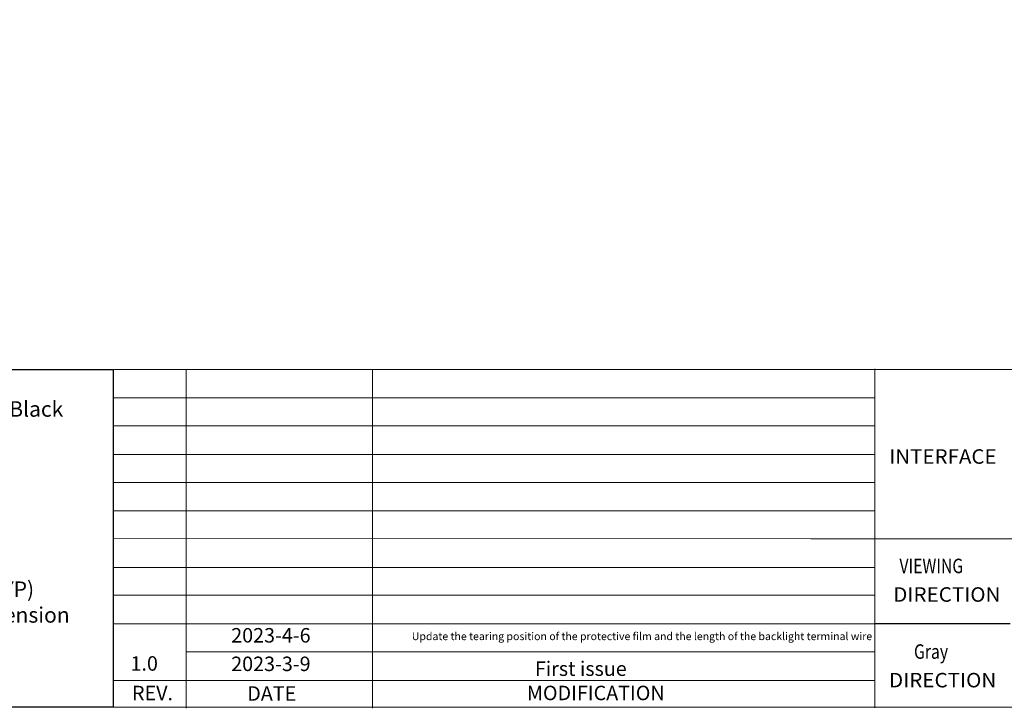
# Model space of a CAD drawing. Units: millimetres. Extents: x 5677 to 7139, y -563 to 338.
# Drawn here: x 6296 to 6743, y -563 to -251 of the extents above; entities that cross this region are included whole.
import ezdxf
from ezdxf.enums import TextEntityAlignment as Align

# ---------------------------------------------------------------- set-up
doc = ezdxf.new("R2010")
doc.units = ezdxf.units.MM
doc.header["$LTSCALE"] = 20
doc.styles.add('Arial', font='arial.ttf')

msp = doc.modelspace()

# ---------------------------------------------------------------- linework, layer by layer
at = {"color": 7, "lineweight": 13}
for p, q in [((6338.421, -409.02), (6338.421, -562.043)), ((6338.421, -409.02), (7138.923, -409.02)), ((6371.468, -409.02), (6371.468, -562.602)), ((6456.079, -409.02), (6456.079, -562.602)), ((6683.89, -408.783), (6683.89, -562.365)), ((6338.421, -421.961), (6683.89, -421.961)), ((6338.421, -434.617), (6683.89, -434.617)), ((6338.421, -447.558), (6683.89, -447.558)), ((6338.421, -460.214), (6683.89, -460.214)), ((6338.421, -473.155), (6683.89, -473.155)), ((6371.468, -473.155), (6424.83, -473.155)), ((6338.421, -485.666), (6654.788, -485.811)), ((6654.788, -485.811), (6834.959, -485.811)), ((6338.421, -498.752), (6683.89, -498.752)), ((6338.421, -511.408), (6683.89, -511.408)), ((6338.421, -524.349), (6683.89, -524.349)), ((6371.468, -537.005), (6683.89, -537.005)), ((6338.421, -549.946), (6683.89, -549.946))]:
    msp.add_line(p, q, dxfattribs=at)
at = {"color": 0}
msp.add_line((6745.254, -524.349), (6683.89, -524.349), dxfattribs=at)
at = {"color": 7, "lineweight": 13, "const_width": 0.482}
msp.add_lwpolyline([(5677.286, -562.043), (5677.286, 337.541), (7138.923, 337.541), (7138.923, -562.043)], close=True, dxfattribs=at)
at = {"color": 0}
msp.add_lwpolyline([(6338.421, -562.043), (5677.286, -562.043), (5677.286, -409.02), (6338.421, -409.02)], close=True, dxfattribs=at)

# ---------------------------------------------------------------- texts
at = {"color": 7, "lineweight": 13, "style": 'Arial'}
for s, width, p, p2 in [('INTERFACE', 0.937401, (6690.412, -451.777), (6739.086, -451.777)), ('DIRECTION', 0.965862, (6692.188, -514.315), (6740.862, -514.315)), ('DIRECTION', 0.965862, (6690.279, -553.122), (6738.953, -553.122))]:
    msp.add_text(s, height=6.5587, dxfattribs=dict(at, width=width)).set_placement(p, p2, align=Align.FIT)
at = {"color": 7, "lineweight": 13, "style": 'Arial', "width": 0.8}
for s, p in [('VIEWING', (6695.023, -501.364)), ('Gray', (6701.613, -540.171))]:
    msp.add_text(s, height=6.5587, dxfattribs=at).set_placement(p)
at = {"color": 7, "lineweight": 13, "style": 'Arial'}
for s, p in [('2023-4-6', (6391.934, -532.799)), ('1.0', (6346.263, -545.559)), ('2023-3-9', (6391.934, -545.74))]:
    msp.add_text(s, height=6.5587, dxfattribs=at).set_placement(p)
for s, height, p in [('REV.', 6.5587, (6356.229, -558.966)), ('DATE', 6.5587, (6410.323, -559.178)), ('MODIFICATION', 6.55869, (6557.297, -558.931))]:
    msp.add_text(s, height=height, dxfattribs=at).set_placement(p, align=Align.CENTER)
at = {"color": 7, "lineweight": 13, "attachment_point": 1, "style": 'Arial'}
for s, insert, char_height, width in [('{\\H0.8299x;LCM\\fArial|b0|i0|c134|p34; \\fArial|b0|i0|c238|p34;NOTES:\\P1.\\fArial|b0|i0|c204|p34; \\fArial|b0|i0|c238|p34;DISPLAY\\fArial|b0|i0|c204|p34; \\fArial|b0|i0|c238|p34;TYPE:\\fArial|b0|i0|c204|p34; \\fArial|b0|i0|c238|p34;15.6\\fArial|b0|i0|c204|p34; \\fArial|b0|i0|c238|p34;INCH\\fArial|b0|i0|c204|p34; \\fArial|b0|i0|c238|p34;TFT\\fArial|b0|i0|c204|p34; \\fArial|b0|i0|c238|p34;/\\fArial|b0|i0|c186|p34;Normally Black\\fArial|b0|i0|c238|p34;\\P2.\\fArial|b0|i0|c204|p34; \\C256; \\fArial|b0|i0|c238|p34;Backlight:White/Vf=12V\\P    (BL:66\\fArial|b0|i0|c162|p34; CHIP\\fArial|b0|i0|c204|p34; \\fArial|b0|i0|c162|p34;WHITE\\fArial|b0|i0|c204|p34; \\fArial|b0|i0|c162|p34;LED,\\fArial|b0|i0|c204|p34; \\fArial|b0|i0|c238|p34;11\\fArial|b0|i0|c162|p34;S\\fArial|b0|i0|c238|p34;6\\fArial|b0|i0|c162|p34;P\\fArial|b0|i0|c238|p34;,\\P      \\fArial|b0|i0|c162|p34;VF\\fArial|b0|i0|c204|p34; \\fArial|b0|i0|c162|p34;=\\fArial|b0|i0|c238|p34;29.7~37.4\\fArial|b0|i0|c162|p34;V;\\fArial|b0|i0|c238|p34; IF=360mA) \\C7;\\P3.\\fArial|b0|i0|c204|p34; \\fArial|b0|i0|c238|p34;OPERATING\\fArial|b0|i0|c204|p34; \\fArial|b0|i0|c238|p34;TEMP:\\fArial|b0|i0|c204|p34; \\fArial|b0|i0|c238|p34;0\\fArial|b0|i0|c204|p34;°\\fArial|b0|i0|c238|p34;C~+50\\fArial|b0|i0|c204|p34;°\\fArial|b0|i0|c238|p34;C\\P4.\\fArial|b0|i0|c204|p34; \\fArial|b0|i0|c238|p34;STORAGE\\fArial|b0|i0|c204|p34; \\fArial|b0|i0|c238|p34;TEMP:\\fArial|b0|i0|c204|p34; \\fArial|b0|i0|c238|p34;-20\\fArial|b0|i0|c204|p34;°\\fArial|b0|i0|c186|p34;C\\fArial|b0|i0|c238|p34;~+60\\fArial|b0|i0|c204|p34;°\\fArial|b0|i0|c186|p34;C\\fArial|b0|i0|c238|p34;\\P5.\\fArial|b0|i0|c204|p34; \\fArial|b0|i0|c238|p34;LCD\\fArial|b0|i0|c204|p34; \\fArial|b0|i0|c238|p34;IC:TBD\\P6.Luminance:\\fArial|b0|i0|c0|p34;35\\fArial|b0|i0|c238|p34;0cd/m2(\\fArial|b0|i0|c186|p34;MIN\\fArial|b0|i0|c238|p34;)\\fArial|b0|i0|c186|p34;,\\fArial|b0|i0|c0|p34;4\\fArial|b0|i0|c186|p34;00\\fArial|b0|i0|c238|p34;cd/m2(TYP)\\P7\\fArial|b0|i0|c186|p34;.\\fArial|b0|i0|c204|p34; \\fArial|b0|i0|c238|p34;"(\\fArial|b0|i0|c204|p34; \\fArial|b0|i0|c238|p34;)"reference\\fArial|b0|i0|c204|p34; \\fArial|b0|i0|c238|p34;dimension."*"critical\\fArial|b0|i0|c204|p34; \\fArial|b0|i0|c238|p34;dimension\\fArial|b0|i0|c204|p34; \\fArial|b0|i0|c238|p34;\\P8.\\fArial|b0|i0|c204|p34; \\fArial|b0|i0|c238|p34;RoHS\\fArial|b0|i0|c204|p34; \\fArial|b0|i0|c238|p34;Compliant\\P}  ', (6103.28, -411.782), 8.434457, 626.50104), ('Update the tearing position of the protective film and the length of the backlight terminal wire', (6473.849, -528.214), 3.5, 229.84388), ('First issue', (6529.66, -541.364), 6.55869, 141.66757)]:
    msp.add_mtext(s, dxfattribs=dict(at, insert=insert, char_height=char_height, width=width))

doc.saveas('drawing.dxf')
